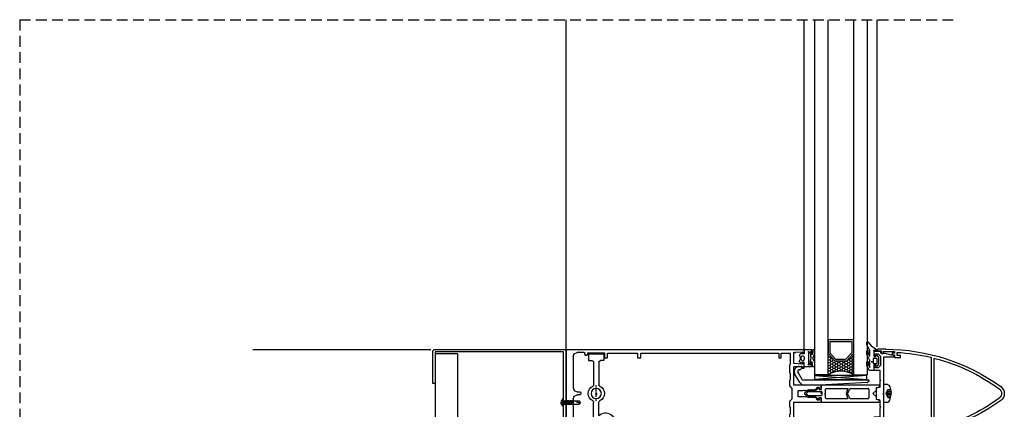
# Model space of a CAD drawing. Units: inches. Extents: x 10 to 5845, y 5 to 4181.
# Drawn here: x 905 to 1484, y 2426 to 2655 of the extents above; entities that cross this region are included whole.
import ezdxf

# ---------------------------------------------------------------- set-up
doc = ezdxf.new("R2010")
doc.units = ezdxf.units.IN
doc.header["$MEASUREMENT"] = 0
for name, pattern in [('DASHDOT', [1, 0.5, -0.25, 0, -0.25]), ('DGN Style 2', [5.234209, 3.489473, -1.744736]), ('TRAZOS2', [9.525, 6.35, -3.175])]:
    doc.linetypes.add(name, pattern=pattern)
for name, color, linetype in [('ACCESORIOS', 3, 'Continuous'), ('AUXILIARES', 41, 'Continuous'), ('EJES', 3, 'TRAZOS2'), ('JUNTAS', 3, 'Continuous'), ('OBRA', 2, 'Continuous'), ('PERFILES', 7, 'Continuous'), ('POLIAMIDA', 5, 'Continuous'), ('REMATES', 6, 'Continuous'), ('VIDRIO', 4, 'Continuous')]:
    doc.layers.add(name, color=color, linetype=linetype)

# ---------------------------------------------------------------- blocks, each defined once
blk = doc.blocks.new('FM158')
at = {"layer": 'PERFILES', "linetype": 'Continuous'}
for p, q in [((26, 0), (-26, 0)), ((-26, -26.5939), (-26, 0)), ((26, 0), (26, -26.5939)), ((-23.0682, -4.7322), (-23.8005, -6.5)), ((-21.3004, -4), (-23.0682, -4.7322)), ((-3.2004, -4), (-21.3004, -4)), ((-3.2005, -4), (-1.4327, -4.7322)), ((-1.4327, -4.7322), (-0.7004, -6.5)), ((1.8318, -4.7322), (1.0995, -6.5)), ((3.5995, -4), (1.8318, -4.7322)), ((21.6996, -4), (3.5996, -4)), ((21.6995, -4), (23.4673, -4.7322)), ((23.4673, -4.7322), (24.1996, -6.5)), ((-23.8004, -6.5), (-23.8004, -10.5002)), ((-23.8004, -10.5002), (-23.654, -10.8537)), ((-23.654, -10.8537), (-23.3005, -11.0001)), ((-23.3004, -11.0002), (-22.6004, -11.0002)), ((-22.6004, -11.0002), (-22.2469, -11.1466)), ((-22.2469, -11.1466), (-22.1005, -11.5002)), ((-22.1004, -11.5002), (-22.1004, -12.0002)), ((-0.7004, -7.9998), (-0.7004, -6.5)), ((-0.7004, -7.9998), (-0.554, -8.3534)), ((-0.554, -8.3534), (-0.2004, -8.4998)), ((0.5996, -8.4998), (-0.2004, -8.4998)), ((0.9532, -8.3534), (0.5996, -8.4998)), ((1.0996, -7.9998), (0.9532, -8.3534)), ((1.0996, -6.5), (1.0996, -7.9998)), ((22.646, -11.1466), (22.4995, -11.5002)), ((22.4996, -12.0002), (22.4996, -11.5002)), ((22.9995, -11.0002), (22.646, -11.1466)), ((22.9996, -11.0002), (23.6996, -11.0002)), ((24.0531, -10.8537), (23.6995, -11.0001)), ((24.1995, -10.5002), (24.0531, -10.8537)), ((24.1996, -10.5002), (24.1996, -6.5)), ((-22.6004, -12.5002), (-24, -12.5002)), ((-24, -22.4995), (-24, -12.5002)), ((-22.2469, -12.3537), (-22.6005, -12.5001)), ((-22.1005, -12.0002), (-22.2469, -12.3537)), ((22.4996, -12.0002), (22.646, -12.3537)), ((22.646, -12.3537), (22.9995, -12.5001)), ((24, -12.5002), (22.9996, -12.5002)), ((24, -12.5002), (24, -22.4995)), ((-24, -22.4995), (-21, -22.4995)), ((-21, -22.4995), (-21, -24.2995)), ((21, -22.4995), (21, -24.2995)), ((24, -22.4995), (21, -22.4995)), ((-26, -139.9996), (-26, -26.5939)), ((-21, -24.2995), (-23.7, -24.2995)), ((-23.7, -41.9999), (-23.7, -24.2995)), ((21, -24.2995), (23.7, -24.2995)), ((23.7, -24.2995), (23.7, -41.9999)), ((26, -26.5939), (26, -139.9996)), ((-23.7, -41.9999), (-21.0003, -41.9999)), ((-23.7, -124.9995), (-23.7, -43.7999)), ((-21.0003, -43.7999), (-23.7, -43.7999)), ((-21.0003, -41.9999), (-21.0003, -43.7999)), ((21.0004, -41.9999), (21.0004, -43.7999)), ((23.7, -41.9999), (21.0004, -41.9999)), ((21.0004, -43.7999), (23.7, -43.7999)), ((23.7, -43.7999), (23.7, -124.9995)), ((-23.7, -124.9995), (-21, -124.9995)), ((-21, -126.4995), (-23.7, -126.4995)), ((-23.7, -131.9996), (-23.7, -126.4995)), ((-21, -124.9995), (-21, -126.4995)), ((21, -124.9995), (21, -126.4995)), ((23.7, -124.9995), (21, -124.9995)), ((21, -126.4995), (23.7, -126.4995)), ((23.7, -126.4995), (23.7, -131.9995)), ((-23.7, -131.9996), (-17.5, -131.9996)), ((-17.5, -131.9996), (-17.2111, -131.9103)), ((-17.2111, -131.9103), (-16.984, -131.6463)), ((-16.984, -131.6463), (-16.634, -131.4996)), ((-16.634, -131.4996), (-12.2001, -131.4996)), ((-12.2001, -131.4996), (-12.0773, -131.5456)), ((-12.0773, -131.5456), (-12.0041, -131.661)), ((-12.0041, -131.661), (-12.0041, -131.8406)), ((-12.0041, -131.8406), (-11.8612, -131.9983)), ((-11.8612, -131.9983), (-11.8001, -131.9996)), ((-11.8001, -131.9996), (-8.2001, -131.9996)), ((-8.2001, -131.9996), (-8.0606, -131.9506)), ((-8.0606, -131.9506), (-8.0001, -131.7996)), ((-8.0001, -131.6996), (-7.9434, -131.5584)), ((-8.0001, -131.7996), (-8.0001, -131.6996)), ((-7.9434, -131.5584), (-7.8001, -131.4996)), ((-7.8001, -131.4996), (-4.5, -131.4996)), ((-4.5, -131.4996), (-3, -132.9996)), ((-3, -132.9996), (2.9998, -132.9996)), ((2.9998, -132.9996), (4.4998, -131.4996)), ((4.4998, -131.4996), (7.7999, -131.4996)), ((7.7999, -131.4996), (7.9432, -131.5584)), ((7.9432, -131.5584), (7.9999, -131.6996)), ((7.9999, -131.6996), (7.9999, -131.7996)), ((7.9999, -131.7996), (8.0604, -131.9506)), ((8.0604, -131.9506), (8.1999, -131.9996)), ((8.1999, -131.9996), (11.7999, -131.9996)), ((11.7999, -131.9996), (11.861, -131.9983)), ((11.861, -131.9983), (12.0039, -131.8406)), ((12.0039, -131.661), (12.0771, -131.5456)), ((12.0039, -131.8406), (12.0039, -131.661)), ((12.0771, -131.5456), (12.1999, -131.4996)), ((12.1999, -131.4996), (16.6338, -131.4996)), ((16.6338, -131.4996), (16.9838, -131.6463)), ((16.9838, -131.6463), (17.2109, -131.9103)), ((17.2109, -131.9103), (17.4998, -131.9996)), ((17.4998, -131.9996), (23.7, -131.9996)), ((-24.4917, -138.7916), (-24.3358, -134.8997)), ((-24.2919, -138.9996), (-24.4917, -138.7916)), ((-24.3358, -134.8997), (-24.1046, -134.7702)), ((-23.7, -138.9996), (-24.2919, -138.9996)), ((-24.29, -134.1756), (-24.087, -133.9996)), ((-24.1881, -134.3722), (-24.29, -134.1756)), ((-24.0058, -134.6014), (-24.1881, -134.3722)), ((-24.1046, -134.7702), (-24.0058, -134.6014)), ((-24.087, -133.9996), (-17.8846, -133.9996)), ((-23.5, -139.1996), (-23.7, -138.9996)), ((-18.3, -138.9996), (-18.3, -139.9996)), ((-17.5167, -138.9996), (-18.3, -138.9996)), ((-17.8846, -133.9996), (-17.7234, -134.0789)), ((-17.7234, -134.0789), (-17.6852, -134.1837)), ((-17.6852, -134.1837), (-17.3173, -138.7837)), ((-17.3996, -138.9626), (-17.5167, -138.9996)), ((-17.3173, -138.7837), (-17.3996, -138.9626)), ((-16, -134.9997), (-15.7079, -134.6492)), ((-16, -138.7996), (-16, -134.9997)), ((-15.9871, -138.8823), (-16, -138.7996)), ((-15.9306, -138.9516), (-15.9871, -138.8823)), ((-15.9846, -134.1579), (-15.779, -133.9998)), ((-15.9162, -134.3484), (-15.9846, -134.1579)), ((-15.8716, -138.9902), (-15.9306, -138.9516)), ((-15.7079, -134.6492), (-15.9162, -134.3484)), ((-15.8, -138.9996), (-15.8716, -138.9902)), ((-15, -138.9996), (-15.8, -138.9996)), ((-15.779, -133.9998), (-5.0003, -133.9998)), ((-15, -139.9996), (-15, -138.9996)), ((-5.0003, -133.9998), (-5.0003, -149.4998)), ((-2.0951, -138.7714), (-1.8503, -138.4236)), ((-1.8503, -139.1742), (-2.0951, -138.7714)), ((-1.8503, -136.4998), (1.8501, -136.4998)), ((-1.8503, -138.4236), (-1.8503, -136.4998)), ((1.8501, -136.4998), (1.8501, -139.2251)), ((5.0001, -149.4998), (5.0001, -133.9998)), ((5.0001, -133.9998), (15.7788, -133.9998)), ((14.9998, -138.9996), (14.9998, -139.9996)), ((15.7998, -138.9996), (14.9998, -138.9996)), ((15.916, -134.3484), (15.7077, -134.6492)), ((15.7077, -134.6492), (15.9998, -134.9997)), ((15.7788, -133.9998), (15.9844, -134.1579)), ((15.8714, -138.9902), (15.7998, -138.9996)), ((15.9304, -138.9516), (15.8714, -138.9902)), ((15.9844, -134.1579), (15.916, -134.3484)), ((15.9869, -138.8823), (15.9304, -138.9516)), ((15.9998, -138.7996), (15.9869, -138.8823)), ((15.9998, -134.9997), (15.9998, -138.7996)), ((17.3171, -138.7837), (17.685, -134.1837)), ((17.3994, -138.9626), (17.3171, -138.7837)), ((17.5165, -138.9996), (17.3994, -138.9626)), ((18.2998, -138.9996), (17.5165, -138.9996)), ((17.685, -134.1837), (17.7232, -134.0789)), ((17.7232, -134.0789), (17.8844, -133.9996)), ((17.8844, -133.9996), (24.0868, -133.9996)), ((18.2998, -139.9996), (18.2998, -138.9996)), ((23.6998, -138.9996), (23.4998, -139.1996)), ((24.2917, -138.9996), (23.6998, -138.9996)), ((24.1879, -134.3722), (24.0056, -134.6014)), ((24.0056, -134.6014), (24.1044, -134.7702)), ((24.0868, -133.9996), (24.2898, -134.1756)), ((24.1044, -134.7702), (24.3356, -134.8997)), ((24.2898, -134.1756), (24.1879, -134.3722)), ((24.4915, -138.7916), (24.2917, -138.9996)), ((24.3356, -134.8997), (24.4915, -138.7916)), ((-26, -139.9996), (-23.7, -139.9996)), ((-23.7, -139.9996), (-23.5, -139.7996)), ((-23.5, -139.7996), (-23.5, -139.1996)), ((-18.3, -139.9996), (-15, -139.9996)), ((-2.1007, -142.0123), (-1.8501, -141.624)), ((-1.8501, -142.3745), (-2.1007, -142.0123)), ((-2.1007, -143.6123), (-1.8501, -143.224)), ((-1.8501, -143.9745), (-2.1007, -143.6123)), ((-2.1007, -145.212), (-1.8501, -144.8236)), ((-2.0951, -140.3712), (-1.8503, -140.0235)), ((-1.8501, -140.7739), (-2.0951, -140.3712)), ((-1.8503, -140.0235), (-1.8503, -139.1742)), ((-1.8501, -141.624), (-1.8501, -140.7739)), ((-1.8501, -143.224), (-1.8501, -142.3745)), ((-1.8501, -144.8236), (-1.8501, -143.9745)), ((2.1005, -139.6133), (1.8499, -139.9755)), ((1.8499, -139.9755), (1.8499, -140.8245)), ((1.8499, -140.8245), (2.1005, -141.2129)), ((2.1005, -141.2129), (1.8499, -141.575)), ((1.8499, -141.575), (1.8499, -142.4245)), ((1.8499, -142.4245), (2.1005, -142.8129)), ((2.1005, -142.8129), (1.8499, -143.1749)), ((1.8499, -143.1749), (1.8499, -144.0244)), ((1.8499, -144.0244), (2.1005, -144.4129)), ((2.1005, -144.4129), (1.8499, -144.7751)), ((1.8499, -144.7751), (1.8499, -145.6242)), ((1.8501, -139.2251), (2.1005, -139.6133)), ((14.9998, -139.9996), (18.2998, -139.9996)), ((23.4998, -139.1996), (23.4998, -139.7996)), ((23.4998, -139.7996), (23.6998, -139.9996)), ((23.6998, -139.9996), (25.9998, -139.9996)), ((-5.0003, -149.4998), (-4.8238, -149.876)), ((-4.8238, -149.876), (-4.5003, -149.9998)), ((-4.5003, -149.9998), (-2.5003, -149.9998)), ((-3.8003, -147.6998), (-1.8501, -146.5998)), ((-3.8003, -148.7998), (-3.8003, -147.6998)), ((-2.5003, -148.7998), (-3.8003, -148.7998)), ((-2.5003, -149.9998), (-2.5003, -148.7998)), ((-1.8501, -145.5742), (-2.1007, -145.212)), ((-1.8501, -146.5998), (-1.8501, -145.5742)), ((1.8499, -145.6242), (2.1005, -146.0127)), ((2.1005, -146.0127), (1.8571, -146.3325)), ((1.8571, -146.3325), (1.9397, -146.5987)), ((1.9397, -146.5987), (2.1043, -146.7433)), ((2.1043, -146.7433), (3.8001, -147.6998)), ((2.5001, -148.7998), (2.5001, -149.9998)), ((3.8001, -148.7998), (2.5001, -148.7998)), ((2.5001, -149.9998), (4.5001, -149.9998)), ((3.8001, -147.6998), (3.8001, -148.7998)), ((4.5001, -149.9998), (4.8236, -149.876)), ((4.8236, -149.876), (5.0001, -149.4998))]:
    blk.add_line(p, q, dxfattribs=at)
for p in [(-23.7, -124.4995), (-26, -139.9996), (-24.8515, -139.9864), (26, -139.9996), (0.1998, -149.9998)]:
    blk.add_point(p, dxfattribs=at)
blk = doc.blocks.new('CM009')
at = {"layer": 'AUXILIARES', "linetype": 'Continuous'}
for p, q in [((4.55, 0), (-4.55, 0)), ((-4.55, 0), (-4.55, -4)), ((4.55, 0), (4.55, -4)), ((-4.55, -4), (-2.55, -4)), ((-1.55, -5), (-1.55, -18.26)), ((1.55, -5), (1.55, -18.26)), ((4.55, -4), (2.55, -4)), ((-1.55, -36.26), (-1.55, -28.56)), ((1.55, -41.82), (1.55, -28.56)), ((-9.02, -42.66), (-7.48, -39.74)), ((-9.02, -42.66), (-11.27, -42.26)), ((-4.55, -44.04), (-3.44, -41.94)), ((-4.55, -46.82), (-4.55, -44.04)), ((4.55, -42.82), (2.55, -42.82)), ((4.55, -46.82), (4.55, -42.82)), ((-4.55, -46.82), (4.55, -46.82))]:
    blk.add_line(p, q, dxfattribs=at)
at = {"layer": 'AUXILIARES', "linetype": 'DASHDOT'}
for p, q in [((0, -27.63), (0, -18.62)), ((-5.45, -43.69), (-5.45, -37.48)), ((-2.41, -40.82), (-8.43, -40.82))]:
    blk.add_line(p, q, dxfattribs=at)
at = {"layer": 'AUXILIARES', "linetype": 'Continuous'}
for centre, radius in [((0, -23.41), 3), ((0, -23.41), 0.4), ((-5.45, -40.82), 2)]:
    blk.add_circle(centre, radius, dxfattribs=at)
for centre, radius, start, end in [((-2.55, -5), 1, 0, 90), ((2.55, -5), 1, 90, 180), ((0, -23.41), 4.75, 116.33269, 243.66731), ((-2.55, -18.26), 1, 296.33269, 360), ((2.55, -18.26), 1, 180, 243.66842), ((0, -23.41), 4.75, 296.33158, 63.66842), ((-2.55, -28.56), 1, 0, 63.66731), ((2.55, -28.56), 1, 116.33158, 180), ((-5.45, -40.82), 6, 49.47222, 193.91937), ((-5.45, -40.82), 2.3, 264.62544, 264.06318), ((2.55, -41.82), 1, 180, 270)]:
    blk.add_arc(centre, radius, start, end, dxfattribs=at)
blk.add_point((0, -23.41), dxfattribs=at)
blk = doc.blocks.new('JM010')
at = {"layer": 'JUNTAS', "linetype": 'Continuous'}
for p, q in [((-5.0002, 2.5508), (-2.6002, 2.5508)), ((-5.0002, -1.4132), (-5.0002, 2.5508)), ((-3.7114, 0), (-3.7802, -0.0156)), ((3.7114, 0), (-3.7114, 0)), ((-3.0986, 4.3172), (-3.0974, 4.37)), ((-3.0858, 4.272), (-3.0986, 4.3172)), ((-3.0974, 4.37), (-3.077, 4.4168)), ((-3.0558, 4.2304), (-3.0858, 4.272)), ((-3.077, 4.4168), (-3.0466, 4.4528)), ((-3.0014, 4.1968), (-3.0558, 4.2304)), ((-3.0466, 4.4528), (-1.9406, 5.3808)), ((-2.6658, 4.0748), (-3.0014, 4.1968)), ((-2.6394, 4.062), (-2.6658, 4.0748)), ((-2.6154, 4.0368), (-2.6394, 4.062)), ((-2.603, 4.0104), (-2.6154, 4.0368)), ((-2.6002, 3.9808), (-2.603, 4.0104)), ((-2.6002, 2.5508), (-2.6002, 3.9808)), ((-1.9406, 5.3808), (-1.8942, 5.4196)), ((-1.8942, 5.4196), (-1.799, 5.4468)), ((-1.799, 5.4468), (-1.6806, 5.4468)), ((-1.6806, 5.4468), (-1.5858, 5.4036)), ((-1.3678, 5.2484), (-1.5858, 5.4036)), ((-1.3242, 3.91), (-1.4422, 3.5868)), ((-1.4422, 3.5868), (-1.4422, 3.3012)), ((-1.4422, 3.3012), (-1.3242, 2.978)), ((-1.0326, 5.0808), (-1.3678, 5.2484)), ((-1.101, 4.1708), (-1.3242, 3.91)), ((-1.3242, 2.978), (-1.1134, 2.742)), ((-1.1134, 2.742), (-0.9022, 2.6176)), ((-0.809, 4.32), (-1.101, 4.1708)), ((-0.6414, 4.938), (-1.0326, 5.0808)), ((-0.9022, 2.6176), (-0.741, 2.568)), ((-0.5502, 4.3508), (-0.809, 4.32)), ((-0.741, 2.568), (-0.5502, 2.5508)), ((-0.2194, 4.876), (-0.6414, 4.938)), ((-0.5502, 4.3508), (-0.0002, 4.3508)), ((-0.0002, 2.5508), (-0.5502, 2.5508)), ((0.1466, 4.8632), (-0.2194, 4.876)), ((-0.0002, 4.3508), (0.5498, 4.3508)), ((0.5498, 2.5508), (-0.0002, 2.5508)), ((0.6866, 4.9564), (0.1466, 4.8632)), ((0.5498, 4.3508), (0.7798, 4.326)), ((0.8478, 2.5992), (0.5498, 2.5508)), ((1.1894, 5.1552), (0.6866, 4.9564)), ((0.7798, 4.326), (1.0714, 4.1896)), ((1.1022, 2.742), (0.8478, 2.5992)), ((1.0714, 4.1896), (1.2638, 4.0092)), ((1.3382, 3.0092), (1.1022, 2.742)), ((1.5858, 5.4036), (1.1894, 5.1552)), ((1.2638, 4.0092), (1.419, 3.6924)), ((1.4498, 3.3196), (1.3382, 3.0092)), ((1.419, 3.6924), (1.4498, 3.3196)), ((1.6806, 5.4468), (1.5858, 5.4036)), ((1.7986, 5.4468), (1.6806, 5.4468)), ((1.8942, 5.4196), (1.7986, 5.4468)), ((1.9406, 5.3808), (1.8942, 5.4196)), ((3.0462, 4.4528), (1.9406, 5.3808)), ((2.5998, 3.9808), (2.603, 4.0104)), ((2.5998, 2.5508), (2.5998, 3.9808)), ((4.9998, 2.5508), (2.5998, 2.5508)), ((2.603, 4.0104), (2.6154, 4.0368)), ((2.6154, 4.0368), (2.6394, 4.062)), ((2.6394, 4.062), (2.6658, 4.0748)), ((2.6658, 4.0748), (3.001, 4.1968)), ((3.001, 4.1968), (3.0558, 4.2304)), ((3.077, 4.4168), (3.0462, 4.4528)), ((3.0558, 4.2304), (3.0858, 4.272)), ((3.097, 4.37), (3.077, 4.4168)), ((3.0858, 4.272), (3.0986, 4.3172)), ((3.0986, 4.3172), (3.097, 4.37)), ((3.7114, 0), (3.7802, -0.0156)), ((4.9998, -1.4132), (4.9998, 2.5508)), ((-4.9822, -1.5488), (-5.0002, -1.4132)), ((-5.0002, -2.7368), (-4.9922, -2.6332)), ((-5.0002, -2.9356), (-5.0002, -2.7368)), ((-4.9726, -3.116), (-5.0002, -2.9356)), ((-4.9922, -2.6332), (-4.9578, -2.5296)), ((-4.9294, -1.6696), (-4.9822, -1.5488)), ((-4.8938, -3.2488), (-4.9726, -3.116)), ((-4.9578, -2.5296), (-4.8838, -2.4112)), ((-4.8414, -1.7804), (-4.9294, -1.6696)), ((-4.7658, -3.3572), (-4.8938, -3.2488)), ((-4.8838, -2.4112), (-4.7658, -2.3128)), ((-4.7282, -1.8584), (-4.8414, -1.7804)), ((-4.7658, -2.3128), (-4.6378, -2.2536)), ((-4.6082, -3.426), (-4.7658, -3.3572)), ((-4.6102, -1.9012), (-4.7282, -1.8584)), ((-4.6378, -2.2536), (-4.5002, -2.2368)), ((-4.5002, -1.9132), (-4.6102, -1.9012)), ((-4.5002, -3.4356), (-4.6082, -3.426)), ((-4.035, -1.9132), (-4.5002, -1.9132)), ((-4.5002, -2.2368), (-3.389, -2.2368)), ((-3.3418, -3.4356), (-4.5002, -3.4356)), ((-3.7458, -1.9064), (-4.035, -1.9132)), ((-3.9122, -1.1984), (-3.9474, -1.2624)), ((-3.9474, -1.2624), (-3.9406, -1.3336)), ((-3.9406, -1.3336), (-3.9086, -1.3944)), ((-3.8602, -1.1536), (-3.9122, -1.1984)), ((-3.9086, -1.3944), (-3.8478, -1.43)), ((-3.3114, -0.9216), (-3.8602, -1.1536)), ((-3.8338, -0.062), (-3.8586, -0.1332)), ((-3.8586, -0.1332), (-3.8586, -0.2044)), ((-3.8586, -0.2044), (-3.8266, -0.2544)), ((-3.8478, -1.43), (-3.791, -1.4404)), ((-3.7802, -0.0156), (-3.8338, -0.062)), ((-3.8266, -0.2544), (-3.7922, -0.2764)), ((-3.7922, -0.2764), (-3.2846, -0.6)), ((-3.791, -1.4404), (-3.7486, -1.4316)), ((-3.7486, -1.4316), (-3.467, -1.3408)), ((-3.5094, -1.8812), (-3.7458, -1.9064)), ((-3.2398, -1.8332), (-3.5094, -1.8812)), ((-3.467, -1.3408), (-2.9582, -1.2232)), ((-3.389, -2.2368), (-3.2106, -2.2292)), ((-2.7886, -3.3964), (-3.3418, -3.4356)), ((-3.2786, -0.8992), (-3.3114, -0.9216)), ((-3.2842, -0.6), (-3.2286, -0.6568)), ((-3.2358, -0.86), (-3.2786, -0.8992)), ((-2.9254, -1.7804), (-3.2398, -1.8332)), ((-3.2038, -0.8028), (-3.2358, -0.86)), ((-3.2286, -0.6568), (-3.2002, -0.7316)), ((-3.2106, -2.2292), (-2.881, -2.1948)), ((-3.2002, -0.7316), (-3.2038, -0.8028)), ((-2.9582, -1.2232), (-2.4994, -1.1592)), ((-2.5886, -1.75), (-2.9254, -1.7804)), ((-2.881, -2.1948), (-2.507, -2.1208)), ((-2.0994, -3.2684), (-2.7886, -3.3964)), ((-2.2322, -1.7512), (-2.5886, -1.75)), ((-2.507, -2.1208), (-2.1966, -2.0452)), ((-2.4994, -1.1592), (-1.921, -1.1412)), ((-2.1858, -1.7588), (-2.2322, -1.7512)), ((-2.1966, -2.0452), (-2.1574, -2.0284)), ((-2.1282, -1.7992), (-2.1858, -1.7588)), ((-2.1574, -2.0284), (-2.1306, -2.0076)), ((-2.1306, -2.0076), (-2.1022, -1.9692)), ((-2.0946, -1.8512), (-2.1282, -1.7992)), ((-2.1022, -1.9692), (-2.0862, -1.9152)), ((-1.3418, -3.032), (-2.0994, -3.2684)), ((-2.0862, -1.9152), (-2.0946, -1.8512)), ((-1.921, -1.1412), (-1.3514, -1.1768)), ((-1.3514, -1.1768), (-0.8178, -1.2696)), ((-0.7214, -2.7464), (-1.3418, -3.032)), ((-0.8178, -1.2696), (-0.3694, -1.3976)), ((-0.2658, -2.4852), (-0.7214, -2.7464)), ((-0.3694, -1.3976), (-0.175, -1.4712)), ((-0.1834, -2.4436), (-0.2658, -2.4852)), ((-0.1022, -2.4172), (-0.1834, -2.4436)), ((0.027, -2.4064), (-0.1022, -2.4172)), ((0.1366, -2.4284), (0.027, -2.4064)), ((0.2658, -2.4852), (0.1366, -2.4284)), ((0.3694, -1.3976), (0.175, -1.4712)), ((0.2658, -2.4852), (0.7214, -2.7464)), ((0.8178, -1.2696), (0.3694, -1.3976)), ((0.7214, -2.7464), (1.3414, -3.032)), ((1.3514, -1.1768), (0.8178, -1.2696)), ((1.3414, -3.032), (2.0994, -3.2684)), ((1.9206, -1.1412), (1.3514, -1.1768)), ((2.499, -1.1592), (1.9206, -1.1412)), ((2.0862, -1.9152), (2.0946, -1.8512)), ((2.1022, -1.9692), (2.0862, -1.9152)), ((2.0946, -1.8512), (2.1278, -1.7992)), ((2.0994, -3.2684), (2.7886, -3.3964)), ((2.1302, -2.0076), (2.1022, -1.9692)), ((2.1278, -1.7992), (2.1858, -1.7588)), ((2.1574, -2.0284), (2.1302, -2.0076)), ((2.1962, -2.0452), (2.1574, -2.0284)), ((2.1858, -1.7588), (2.2318, -1.7512)), ((2.5066, -2.1208), (2.1962, -2.0452)), ((2.2318, -1.7512), (2.5882, -1.75)), ((2.9582, -1.2232), (2.499, -1.1592)), ((2.8806, -2.1948), (2.5066, -2.1208)), ((2.5882, -1.75), (2.9254, -1.7804)), ((2.7886, -3.3964), (3.3418, -3.4356)), ((3.2106, -2.2292), (2.8806, -2.1948)), ((2.9254, -1.7804), (3.2394, -1.8332)), ((3.467, -1.3408), (2.9582, -1.2232)), ((3.2286, -0.6568), (3.2002, -0.7316)), ((3.2002, -0.7316), (3.2038, -0.8028)), ((3.2038, -0.8028), (3.2358, -0.86)), ((3.389, -2.2368), (3.2106, -2.2292)), ((3.2842, -0.6), (3.2286, -0.6568)), ((3.2358, -0.86), (3.2786, -0.8992)), ((3.2394, -1.8332), (3.509, -1.8812)), ((3.2786, -0.8992), (3.3114, -0.9216)), ((3.7918, -0.2764), (3.2842, -0.6)), ((3.3114, -0.9216), (3.8602, -1.1536)), ((3.3418, -3.4356), (4.4998, -3.4356)), ((4.4998, -2.2368), (3.389, -2.2368)), ((3.7482, -1.4316), (3.467, -1.3408)), ((3.509, -1.8812), (3.7458, -1.9064)), ((3.7458, -1.9064), (4.035, -1.9132)), ((3.791, -1.4404), (3.7482, -1.4316)), ((3.7802, -0.0156), (3.8338, -0.062)), ((3.8478, -1.43), (3.791, -1.4404)), ((3.8266, -0.2544), (3.7918, -0.2764)), ((3.8586, -0.2044), (3.8266, -0.2544)), ((3.8338, -0.062), (3.8586, -0.1332)), ((3.9082, -1.3944), (3.8478, -1.43)), ((3.8586, -0.1332), (3.8586, -0.2044)), ((3.8602, -1.1536), (3.9118, -1.1984)), ((3.9402, -1.3336), (3.9082, -1.3944)), ((3.9118, -1.1984), (3.9474, -1.2624)), ((3.9474, -1.2624), (3.9402, -1.3336)), ((4.035, -1.9132), (4.4998, -1.9132)), ((4.4998, -1.9132), (4.6098, -1.9012)), ((4.6378, -2.2536), (4.4998, -2.2368)), ((4.4998, -3.4356), (4.6082, -3.426)), ((4.6082, -3.426), (4.7658, -3.3572)), ((4.6098, -1.9012), (4.7282, -1.8584)), ((4.7658, -2.3128), (4.6378, -2.2536)), ((4.7282, -1.8584), (4.8414, -1.7804)), ((4.8838, -2.4112), (4.7658, -2.3128)), ((4.7658, -3.3572), (4.8938, -3.2488)), ((4.8414, -1.7804), (4.9294, -1.6696)), ((4.9574, -2.5296), (4.8838, -2.4112)), ((4.8938, -3.2488), (4.9722, -3.116)), ((4.9294, -1.6696), (4.9822, -1.5488)), ((4.9922, -2.6332), (4.9574, -2.5296)), ((4.9722, -3.116), (4.9998, -2.9356)), ((4.9822, -1.5488), (4.9998, -1.4132)), ((4.9998, -2.7368), (4.9922, -2.6332)), ((4.9998, -2.9356), (4.9998, -2.7368))]:
    blk.add_line(p, q, dxfattribs=at)
blk.add_arc((0, -1.0027, 0.0001), 0.5, 249.5062806, 290.4937139, dxfattribs=at)
for p in [(-3.7114, 0), (3.7114, 0), (4.9998, 2.5508), (4.9998, 2.5508), (4.9998, 2.5508), (-3.2846, -0.6), (-3.2842, -0.6), (-3.2842, -0.6), (3.2842, -0.6), (3.2842, -0.6), (3.2842, -0.6)]:
    blk.add_point(p, dxfattribs=at)
blk = doc.blocks.new('CM026')
at = {"layer": 'ACCESORIOS', "linetype": 'Continuous'}
for p, q in [((-2.89, 1), (-2.89, 1)), ((0, -4), (-2.89, 1)), ((-1.16, 2), (1.16, -2)), ((-1.15, 1.99), (-1.16, 2)), ((-0.32, 5.5), (1.01, 5.5)), ((-0.32, 3.5), (-0.27, 3.5)), ((0.13, 3.5), (-0.32, 3.5)), ((1.15, 4.44), (0.27, 3.56)), ((1.15, 4.44), (1.15, 4.44)), ((1.21, 5.3), (1.21, 4.58)), ((1.21, 4.58), (1.21, 4.58)), ((39.33, 0.19), (8.53, -2.23)), ((8.53, 0.19), (39.33, -2.23)), ((8.53, 0.19), (8.53, -2.23)), ((39.33, -2.23), (39.33, 0.19)), ((0, -4), (0, -4)), ((1.16, -2), (1.16, -2)), ((2.02, -2.5), (40.21, -2.5)), ((11.71, -5.5), (2.6, -5.5)), ((8.53, -2.23), (39.33, -2.23)), ((39.71, -4.03), (11.71, -5.5)), ((40.57, -3.36), (40.04, -3.88))]:
    blk.add_line(p, q, dxfattribs=at)
at = {"layer": 'ACCESORIOS'}
blk.add_line((39.33, 0.19), (8.53, 0.19), dxfattribs=at)
at = {"layer": 'ACCESORIOS', "linetype": 'Continuous'}
for centre, radius, start, end in [((-0.29, 2.5), 3, 90.66116, 209.99915), ((-0.29, 2.5), 1, 88.85407, 210.64804), ((0.13, 3.7), 0.2, 270.0311, 315.0311), ((1.01, 5.3), 0.2, 359.98002, 89.98002), ((1.01, 4.58), 0.2, 315, 0), ((2.6, -2.5), 3, 210.00594, 270), ((2.02, -1.5), 1, 209.99303, 269.99488), ((39.69, -3.53), 0.5, 273.01543, 315), ((40.21, -3), 0.5, 314.99618, 89.99349)]:
    blk.add_arc(centre, radius, start, end, dxfattribs=at)
blk = doc.blocks.new('JM150')
at = {"layer": 'AUXILIARES', "linetype": 'Continuous', "lineweight": -3}
for p, q in [((-5.31, -48.89), (-5.31, -46.81)), ((-4.96, -46.81), (5.39, -46.81)), ((-0.4, -50.96), (0.58, -50.95)), ((5.39, -48.89), (5.39, -46.81))]:
    blk.add_line(p, q, dxfattribs=at)
at = {"layer": 'AUXILIARES', "linetype": 'DGN Style 2', "lineweight": -3}
for p, q in [((-2.25, -49.01), (0.05, -48.17)), ((-2.25, -49.01), (2.33, -49.01)), ((-2.25, -49.01), (-2.25, -50.76)), ((-1.33, -49.01), (-1.33, -50.89)), ((-0.42, -49.01), (-0.42, -50.96)), ((0.05, -48.17), (2.33, -49)), ((0.5, -49.01), (0.5, -50.95)), ((1.42, -49.01), (1.42, -50.89)), ((2.33, -49.01), (2.33, -50.76))]:
    blk.add_line(p, q, dxfattribs=at)
at = {"layer": 'AUXILIARES', "linetype": 'Continuous', "lineweight": -3}
blk.add_ellipse((0.03, -48.89), major_axis=(-5.34, 0), ratio=0.388025, start_param=0, end_param=1.489685, dxfattribs=at)
at = {"layer": 'AUXILIARES', "linetype": 'Continuous', "lineweight": -3, "extrusion": (0, 0, -1)}
blk.add_ellipse((0.05, -48.89), major_axis=(5.34, 0), ratio=0.388025, start_param=6.283185, end_param=7.753712, dxfattribs=at)
at = {"layer": 'POLIAMIDA', "linetype": 'Continuous', "lineweight": -3}
for p, q in [((-2.05, -2.13), (-2.05, -2.38)), ((-2.05, -2.78), (-2.05, -3.98)), ((-2.05, -4.38), (-2.05, -5.58)), ((-0.21, -0.09), (-1.9, -1.78)), ((-1.25, -2.26), (0, -1.01)), ((-1.25, -9.93), (-1.25, -2.26)), ((0, -1.01), (1.25, -2.26)), ((1.9, -1.78), (0.21, -0.09)), ((1.25, -2.26), (1.25, -9.93)), ((2.05, -2.38), (2.05, -2.13)), ((2.05, -3.98), (2.05, -2.78)), ((2.05, -5.58), (2.05, -4.38)), ((-5, -10.21), (-5, -10.21)), ((-5, -10.21), (-5, -44.23)), ((-2.6, -9.93), (-4.72, -9.93)), ((-2.05, -6.85), (-3.14, -7.94)), ((-3.05, -8.28), (-2.6, -8.4)), ((-2.6, -8.4), (-2.6, -9.93)), ((-2.05, -5.98), (-2.05, -6.85)), ((0.95, -10.23), (-0.95, -10.23)), ((2.05, -6.85), (2.05, -5.98)), ((3.14, -7.94), (2.05, -6.85)), ((2.6, -8.4), (3.05, -8.28)), ((2.6, -9.93), (2.6, -8.4)), ((4.72, -9.93), (2.6, -9.93)), ((5, -44.23), (5, -10.21)), ((-3, -25.58), (-3, -12.83)), ((-3, -12.83), (-2.99, -12.83)), ((-2.5, -12.43), (-0.5, -12.43)), ((-0.5, -12.43), (0, -11.93)), ((0, -11.93), (0.5, -12.43)), ((0.5, -12.43), (2.5, -12.42)), ((3, -12.83), (3, -17.92)), ((3, -17.92), (2.7, -18.22)), ((2.7, -18.22), (3, -18.52)), ((3, -18.52), (3, -25.58)), ((0, -24.47), (-3, -25.58)), ((-3, -26.83), (0, -25.32)), ((-3, -37.43), (-3, -26.83)), ((3, -25.58), (0, -24.47)), ((0, -25.32), (3, -26.83)), ((3, -26.83), (3, -37.43)), ((2.5, -37.93), (-2.5, -37.93)), ((-2, -42.33), (0, -40.33)), ((0, -40.33), (2, -42.33)), ((-5, -44.23), (-3.74, -44.23)), ((-3.74, -44.23), (-3.5, -42.33)), ((-3.5, -42.33), (-2, -42.33)), ((2, -42.33), (3.5, -42.33)), ((3.5, -42.33), (3.74, -44.23)), ((3.74, -44.23), (5, -44.23))]:
    blk.add_line(p, q, dxfattribs=at)
for centre, radius, start, end in [((0, -0.3), 0.3, 45, 135), ((-2.05, -2.58), 0.2, 90.0074, 269.9926), ((-2.05, -4.18), 0.2, 90.0074, 269.9926), ((-2.05, -5.78), 0.2, 90.0074, 269.9926), ((-1.55, -2.13), 0.5, 135, 179.99405), ((1.55, -2.13), 0.5, 359.99405, 45), ((2.05, -2.58), 0.2, 269.9926, 90.0074), ((2.05, -4.18), 0.2, 269.9926, 90.0074), ((2.05, -5.78), 0.2, 269.9926, 90.0074), ((-4.72, -10.21), 0.283, 89.9995, 179.9995), ((-3, -8.08), 0.2, 135.00092, 254.99761), ((-0.95, -9.93), 0.3, 180.00019, 270), ((0.95, -9.93), 0.3, 270, 0.00019), ((3, -8.08), 0.2, 285.00075, 45.00044), ((4.72, -10.21), 0.283, 359.99996, 90.0005), ((-2.5, -12.93), 0.5, 89.99947, 168.6882), ((2.5, -12.93), 0.51, 11.32472, 90), ((-2.5, -37.43), 0.5, 180.00014, 270), ((2.5, -37.43), 0.5, 270, 0.00014)]:
    blk.add_arc(centre, radius, start, end, dxfattribs=at)
blk = doc.blocks.new('6615')
at = {"layer": 'PERFILES', "linetype": 'Continuous'}
for p, q in [((-1.5, 22.05), (-1.5, 24.8)), ((-1.5, 24.8), (2.7, 24.8)), ((1.15, 23.4), (-0.5, 23.4)), ((-0.5, 23.4), (-0.5, 22.05)), ((2.5, 22.05), (1.15, 23.4)), ((2.7, 24.8), (2.7, 24.1)), ((4.18, 23.68), (4.2, 23.71)), ((4.42, 23.79), (8.87, 22.6)), ((-0.5, 22.05), (-1.5, 22.05)), ((2.5, 16.55), (2.5, 22.05)), ((10.5, 21.6), (4.5, 21.6)), ((4.5, 21.6), (4.5, 0.5)), ((8.87, 22.6), (10.5, 22.6)), ((10.5, 22.6), (10.5, 21.6)), ((-1.5, 13.8), (-1.5, 16.55)), ((-1.5, 16.55), (-0.5, 16.55)), ((2, 13.8), (-1.5, 13.8)), ((-0.5, 16.55), (-0.5, 15.2)), ((-0.5, 15.2), (1.15, 15.2)), ((1.15, 15.2), (2.5, 16.55)), ((2, 8.5), (2, 13.8)), ((2.5, 8), (2, 8.5)), ((2, 7.5), (2.5, 8)), ((2, 3.79), (2, 7.5)), ((0, 3.25), (2, 3.79)), ((0, -3.25), (0, 3.25)), ((4.5, 0.5), (4, 0)), ((4, 0), (4.5, -0.5)), ((2, -3.79), (0, -3.25)), ((2, -7.5), (2, -3.79)), ((4.5, -0.5), (4.5, -21.6)), ((2.5, -8), (2, -7.5)), ((2, -8.5), (2.5, -8)), ((2, -13.8), (2, -8.5)), ((-1.5, -16.55), (-1.5, -13.8)), ((-1.5, -13.8), (2, -13.8)), ((-0.5, -16.55), (-1.5, -16.55)), ((1.15, -15.2), (-0.5, -15.2)), ((-0.5, -15.2), (-0.5, -16.55)), ((2.5, -16.55), (1.15, -15.2)), ((2.5, -22.05), (2.5, -16.55)), ((-1.5, -24.8), (-1.5, -22.05)), ((-1.5, -22.05), (-0.5, -22.05)), ((-0.5, -22.05), (-0.5, -23.4)), ((1.15, -23.4), (2.5, -22.05)), ((8.87, -22.6), (4.42, -23.79)), ((4.5, -21.6), (10.5, -21.6)), ((10.5, -22.6), (8.87, -22.6)), ((10.5, -21.6), (10.5, -22.6)), ((2.7, -24.8), (-1.5, -24.8)), ((-0.5, -23.4), (1.15, -23.4)), ((2.7, -24.1), (2.7, -24.8)), ((4.2, -23.71), (4.18, -23.69))]:
    blk.add_line(p, q, dxfattribs=at)
for centre, radius, start, end in [((3.5, 24.1), 0.8, 179.99977, 328.75298), ((4.37, 23.6), 0.2, 74.11426, 145.14034), ((3.5, -24.1), 0.8, 31.24679, 180), ((4.37, -23.6), 0.2, 214.8598, 285.88588)]:
    blk.add_arc(centre, radius, start, end, dxfattribs=at)
blk = doc.blocks.new('6906')
at = {"layer": 'JUNTAS', "linetype": 'Continuous'}
for p, q in [((-6.7523, 3.32235), (-6.8351, 2.95885)), ((-6.8351, 2.95885), (-6.8351, 0.71235)), ((-6.8351, 0.71235), (-6.7749, 0.52745)), ((-6.7749, 0.52745), (-6.5201, 0.39755)), ((-5.5555, 5.47725), (-6.7523, 3.32235)), ((-6.5201, 0.39755), (-6.3348, 0.45775)), ((-6.3348, 0.45775), (-6.2051, 0.71255)), ((-6.2051, 0.71255), (-6.1746, 2.44555)), ((-6.1746, 2.44555), (-5.2351, 3.98865)), ((-5.0822, 5.77505), (-5.5555, 5.47725)), ((-5.2351, 3.98865), (-5.235, -0.25915)), ((-2.94, 5.77505), (-5.0822, 5.77505)), ((-2.835, 5.67005), (-2.94, 5.77505)), ((-2.7104, 1.77375), (-2.9204, 1.56375)), ((-2.9204, 1.56375), (-2.9204, -1.36995)), ((-2.835, 2.52005), (-2.835, 5.67005)), ((-2.73, 2.41505), (-2.835, 2.52005)), ((-1.646, 2.41505), (-2.73, 2.41505)), ((-1.2404, 1.77375), (-2.7104, 1.77375)), ((-1.5486, 2.48105), (-1.646, 2.41505)), ((-1.2226, 3.29595), (-1.5486, 2.48105)), ((-1.0304, 1.56375), (-1.2404, 1.77375)), ((-1.0425, 3.32185), (-1.2226, 3.29595)), ((-0.0224, 2.02355), (-1.0425, 3.32185)), ((-1.0304, -1.36995), (-1.0304, 1.56375)), ((0, 1.95865), (-0.0224, 2.02355)), ((0, -1.95865), (0, 1.95865)), ((-6.7523, -3.29265), (-6.8351, -3.65615)), ((-6.8351, -3.65615), (-6.8351, -5.81895)), ((-5.297, -0.53165), (-6.7523, -3.29265)), ((-6.2204, -5.91635), (-6.1746, -4.16945)), ((-6.1746, -4.16945), (-5.3339, -2.60175)), ((-5.3339, -2.60175), (-5.2351, -2.62635)), ((-5.235, -0.25915), (-5.297, -0.53165)), ((-5.2351, -2.62635), (-5.2351, -5.96465)), ((-2.9204, -1.36995), (-2.7104, -1.57995)), ((-2.835, -2.51995), (-2.73, -2.41495)), ((-2.8315, -6.00635), (-2.835, -2.51995)), ((-2.73, -2.41495), (-1.646, -2.41495)), ((-2.7104, -1.57995), (-1.2404, -1.57995)), ((-1.646, -2.41495), (-1.5486, -2.48105)), ((-1.5486, -2.48105), (-1.2226, -3.29605)), ((-1.2404, -1.57995), (-1.0304, -1.36995)), ((-1.2226, -3.29605), (-1.0425, -3.32185)), ((-1.0425, -3.32185), (-0.0224, -2.02355)), ((-0.0224, -2.02355), (0, -1.95865)), ((-6.8351, -5.81895), (-6.7052, -6.07385)), ((-6.7408, -8.84815), (-6.8351, -9.23485)), ((-6.8351, -9.23485), (-6.8351, -10.60495)), ((-6.8351, -10.60495), (-6.7548, -10.85185)), ((-6.7548, -10.85185), (-6.5448, -11.00435)), ((-5.2351, -5.96465), (-6.7408, -8.84815)), ((-6.7052, -6.07385), (-6.4226, -6.11855)), ((-6.5448, -11.00435), (-6.3025, -11.00965)), ((-6.4226, -6.11855), (-6.2204, -5.91635)), ((-6.3025, -11.00965), (-6.0436, -10.80095)), ((-6.0436, -10.80095), (-4.3661, -8.78075)), ((-4.3661, -8.78075), (-2.8423, -7.66515)), ((-2.8423, -7.66515), (-2.3963, -7.31485)), ((-1.155, -5.98495), (-2.8315, -6.00635)), ((-2.3963, -7.31485), (-1.3567, -6.69345)), ((-1.3567, -6.69345), (-1.0709, -6.31345)), ((-1.05, -6.08995), (-1.155, -5.98495)), ((-1.0709, -6.31345), (-1.05, -6.08995))]:
    blk.add_line(p, q, dxfattribs=at)
for p in [(-4.03155, 0.74982), (-2.8315, -6.00635)]:
    blk.add_point(p, dxfattribs=at)
blk = doc.blocks.new('FM237')
at = {"layer": 'PERFILES', "linetype": 'Continuous', "lineweight": -3}
for p, q in [((21.5, 23.34), (21.5, 22.34)), ((28.2, 23.34), (21.5, 23.34)), ((26.64, 24.54), (31.35, 24.54)), ((28.2, 22.44), (28.2, 23.34)), ((31.35, 23.64), (29.4, 23.54)), ((29.4, 23.54), (29.4, 22.44)), ((31.8, 24.09), (31.8, 24.09)), ((-1.6, 18.72), (-1.6, -21.64)), ((0, 19.37), (0, -19.37)), ((18.1, 20.95), (20.1, 20.95)), ((18.1, 19.75), (18.1, 20.95)), ((21.5, 19.75), (18.1, 19.75)), ((20.1, 20.95), (20.1, 22.75)), ((21.5, 22.34), (23, 22.34)), ((21.5, 21.34), (21.5, 19.75)), ((23, 21.34), (21.5, 21.34)), ((23, 22.34), (23, 21.34)), ((-39.99, 1.3), (-40.01, 1.29)), ((-40.03, -4.19), (-40.03, -4.19)), ((-1.6, -21.64), (-1.6, -21.64)), ((0, -21.46), (0, -23.69)), ((18.1, -23.87), (18.1, -22.67)), ((18.1, -22.67), (21.5, -22.67)), ((21.5, -22.67), (21.5, -24.26)), ((20.1, -23.87), (18.1, -23.87)), ((20.1, -25.67), (20.1, -23.87)), ((21.5, -24.26), (23, -24.26)), ((23, -25.26), (21.5, -25.26)), ((21.5, -25.26), (21.5, -26.26)), ((21.5, -26.26), (28.2, -26.26)), ((23, -24.26), (23, -25.26)), ((31.35, -27.46), (26.42, -27.46)), ((28.2, -26.26), (28.2, -25.36)), ((29.4, -25.36), (29.4, -26.46)), ((29.4, -26.46), (29.4, -26.46)), ((29.4, -26.46), (31.35, -26.56))]:
    blk.add_line(p, q, dxfattribs=at)
for centre, radius, start, end in [((26.65, -90.46), 115, 90.00086, 125.99835), ((31.35, 24.09), 0.45, 0.00086, 90.00086), ((31.35, 24.09), 0.45, 270, 0), ((26.65, -90.46), 113.4, 104.75044, 125.99833), ((-2.1, 18.72), 0.5, 359.99965, 104.75044), ((0.5, 19.37), 0.5, 103.39012, 179.99985), ((26.65, -90.46), 113.4, 93.30792, 103.39012), ((28.8, 22.44), 0.6, 179.99844, 359.99872), ((-38, -1.46), 5, 126.1184, 234.49968), ((-38, -1.46), 3.4, 125.868, 233.41423), ((26.65, 87.54), 115, 234.02858, 256.28582), ((26.65, 87.54), 113.4, 233.98939, 255.24951), ((-2.1, -21.64), 0.5, 255.24951, 359.99986), ((0.5, -19.37), 0.5, 179.99985, 266.29867), ((-0.02, -27.46), 6, 21.39664, 89.78447), ((-0.02, -27.46), 7.6, 27.97298, 86.29867), ((-0.5, -23.69), 0.5, 256.28582, 0.00846), ((6.03, -25.09), 0.5, 201.39664, 259.62699), ((26.65, 87.54), 115, 259.62699, 269.88908), ((7.13, -23.66), 0.5, 207.97298, 260.04645), ((26.65, 87.54), 113.4, 260.04645, 266.69208), ((28.8, -25.36), 0.6, 0.00128, 180.00156), ((31.35, -27.01), 0.45, 0, 90), ((31.35, -27.01), 0.45, 270.0033, 0)]:
    blk.add_arc(centre, radius, start, end, dxfattribs=at)
blk = doc.blocks.new('4.20 philips')
at = {"layer": 'AUXILIARES'}
for p, q in [((0, 29.2), (-2, 28.4)), ((-2, 20), (-2, 28.4)), ((0, 29.2), (2, 28.4)), ((2, 18.6), (2, 28.4)), ((-2.4, 19.9), (-2, 20)), ((-2, 19.6), (-2.4, 19.9)), ((-2.4, 19.9), (2.3, 18.3)), ((-2.4, 17.8), (-2, 17.9)), ((-2, 17.5), (-2.4, 17.8)), ((-2.4, 17.8), (2.3, 16.2)), ((-2.4, 15.7), (-2, 15.8)), ((-2, 15.4), (-2.4, 15.7)), ((-2.4, 15.7), (2.3, 14.1)), ((-2.4, 13.6), (-2, 13.7)), ((-2, 13.3), (-2.4, 13.6)), ((-2.4, 13.6), (2.3, 12)), ((-2.4, 11.5), (-2, 11.6)), ((-2, 20.8), (-2, 20)), ((-2, 20), (2, 18.6)), ((-2, 19.6), (2, 18.2)), ((-2, 17.9), (-2, 19.6)), ((-2, 18.7), (-2, 17.9)), ((-2, 17.9), (2, 16.6)), ((-2, 17.5), (2, 16.1)), ((-2, 15.8), (-2, 17.5)), ((-2, 16.6), (-2, 15.8)), ((-2, 15.8), (2, 14.5)), ((-2, 14.5), (-2, 15.4)), ((-2, 15.4), (2, 14)), ((-2, 14.5), (-2, 13.7)), ((-2, 13.7), (2, 12.4)), ((-2, 11.6), (-2, 13.3)), ((-2, 13.3), (2, 12)), ((-2, 11.6), (2, 10.3)), ((2.3, 18.3), (2, 18.6)), ((2, 18.2), (2.3, 18.3)), ((2, 16.6), (2, 18.2)), ((2.3, 16.2), (2, 16.6)), ((2, 16.1), (2.3, 16.2)), ((2, 14.5), (2, 16.1)), ((2.3, 14.1), (2, 14.5)), ((2, 14), (2.3, 14.1)), ((2, 12.4), (2, 14)), ((2.3, 12), (2, 12.4)), ((2, 10.3), (2, 12)), ((2, 12), (2.3, 12)), ((-4.4, 8.9), (4.3, 8.9)), ((-4.4, 8.9), (-4.4, 8.5)), ((-4.4, 8.5), (4.3, 8.5)), ((-2, 11.2), (-2.4, 11.5)), ((-2.4, 11.5), (2.3, 10)), ((-2, 8.9), (-2, 11.2)), ((-2, 11.2), (2, 9.9)), ((-2, 8.9), (2, 8.9)), ((2, 8.9), (-2, 8.9)), ((-1.1, 6.6), (-0.4, 6.7)), ((-0.4, 6.7), (-0.1, 7.5)), ((0, 7.5), (-0.1, 7.5)), ((0.4, 6.7), (0, 7.5)), ((1.1, 6.6), (0.4, 6.7)), ((2.3, 10), (2, 10.3)), ((2, 9.9), (2.3, 10)), ((2, 8.9), (2, 9.9)), ((4.3, 8.9), (4.3, 8.5))]:
    blk.add_line(p, q, dxfattribs=at)
for centre, radius, start, end in [((9.7, 19.7), 11.9, 154.094, 171.1991), ((-9.2, 28.9), 9.13, 333.5912, 1.8656), ((-1.2, 8.6), 1.99, 181.9487, 270.4375), ((1.1, 8.6), 1.99, 269.5625, 358.0513)]:
    blk.add_arc(centre, radius, start, end, dxfattribs=at)

msp = doc.modelspace()

# ---------------------------------------------------------------- hatches: boundary and pattern name
at = {"layer": 'JUNTAS'}
h = msp.add_hatch(dxfattribs=at)
h.set_pattern_fill('HONEY', color=256, scale=0.3, style=0)
h.set_pattern_definition([(0, (410.6699, 989.5857), (1.42875, 0.824889), [0.9525, -1.905]), (120, (410.6699, 989.5857), (-1.42874983, 0.8248893), [0.9525, -1.905]), (60, (410.6699, 989.5857), (1.7e-07, 1.6497783), [-1.905, 0.9525])])
h.paths.add_polyline_path([(1395.55, 2459.16), (1391.56, 2454.83), (1384.55, 2454.83), (1380.55, 2459.16), (1380.55, 2446.49, -0.292596), (1395.55, 2446.49)])

# ---------------------------------------------------------------- linework, layer by layer
msp.add_line((1042.07, 2461.53), (1146.92, 2461.53))
at = {"layer": 'AUXILIARES'}
for p, q in [((1226.53, 1814.89), (1226.53, 2655.26)), ((1226.53, 1479.41), (1226.53, 2655.24)), ((1366.53, 2461.17), (1366.53, 2655.26)), ((1409.47, 2463), (1409.47, 2655.26))]:
    msp.add_line(p, q, dxfattribs=at)
at = {"layer": 'EJES'}
for q in [(904.96, 855.39), (1457.4, 2655.26)]:
    msp.add_line((904.96, 2655.26), q, dxfattribs=at)
at = {"layer": 'JUNTAS'}
msp.add_arc((1388.05, 2434.77), 13.91, 57.38146, 122.61854, dxfattribs=at)
at = {"layer": 'OBRA'}
for p, q in [((1149.63, 1562.58), (1149.63, 2458.9)), ((1162.63, 2458.9), (1149.63, 2458.9)), ((1162.63, 2458.9), (1162.63, 1562.58))]:
    msp.add_line(p, q, dxfattribs=at)
at = {"layer": 'REMATES'}
msp.add_lwpolyline([(1226.42, 2460.23), (1226.42, 2412.11), (1224.92, 2412.11), (1224.92, 2460.03), (1149.51, 2460.03), (1149.51, 2441.53), (1148.01, 2441.53), (1148.01, 2460.23, -0.414214), (1149.31, 2461.53), (1225.12, 2461.53, -0.414214)], format="xyb", close=True, dxfattribs=at)
at = {"layer": 'VIDRIO'}
for p, q in [((1372.52, 2655.26), (1372.52, 2446.49)), ((1380.52, 2655.26), (1380.52, 2446.49)), ((1395.52, 2655.26), (1395.52, 2446.49)), ((1403.52, 2655.26), (1403.52, 2446.49)), ((1380.55, 2467.24), (1380.55, 2459.16)), ((1380.55, 2467.24), (1395.55, 2467.24)), ((1381.55, 2466.24), (1381.55, 2459.55)), ((1381.55, 2466.24), (1394.55, 2466.24)), ((1394.55, 2466.24), (1394.55, 2459.55)), ((1395.55, 2467.24), (1395.55, 2459.16)), ((1384.55, 2454.83), (1380.55, 2459.16)), ((1384.99, 2455.83), (1381.55, 2459.55)), ((1391.12, 2455.83), (1394.55, 2459.55)), ((1391.56, 2454.83), (1395.55, 2459.16)), ((1384.55, 2454.83), (1391.56, 2454.83)), ((1384.99, 2455.83), (1391.12, 2455.83)), ((1380.52, 2446.49), (1372.52, 2446.49)), ((1395.52, 2446.49), (1403.52, 2446.49))]:
    msp.add_line(p, q, dxfattribs=at)

# ---------------------------------------------------------------- block references
at = {"layer": 'ACCESORIOS'}
msp.add_blockref('CM026', (1364, 2446.04), dxfattribs=at)
at = {"layer": 'AUXILIARES', "xscale": -1}
msp.add_blockref('CM009', (1244.2, 2458.97), dxfattribs=at)
at = {"layer": 'AUXILIARES', "rotation": 90}
msp.add_blockref('JM150', (1366.67, 2435.55), dxfattribs=at)
at = {"layer": 'AUXILIARES', "xscale": 0.5, "yscale": 0.5, "zscale": 0.5, "rotation": 270}
msp.add_blockref('4.20 philips', (1220.14, 2430.23), dxfattribs=at)
at = {"layer": 'JUNTAS', "xscale": -1, "rotation": 180}
msp.add_blockref('6906', (1410.3, 2454.87), dxfattribs=at)
at = {"layer": 'JUNTAS', "rotation": 90}
msp.add_blockref('JM010', (1369.12, 2456.29), dxfattribs=at)
at = {"layer": 'PERFILES', "rotation": 90}
msp.add_blockref('FM158', (1226.53, 2435.53), dxfattribs=at)
at = {"layer": 'PERFILES', "xscale": -1, "rotation": 180}
msp.add_blockref('6615', (1408.97, 2435.55), dxfattribs=at)
at = {"layer": 'PERFILES', "xscale": -1}
msp.add_blockref('FM237', (1441.27, 2437.03), dxfattribs=at)

doc.saveas('drawing.dxf')
